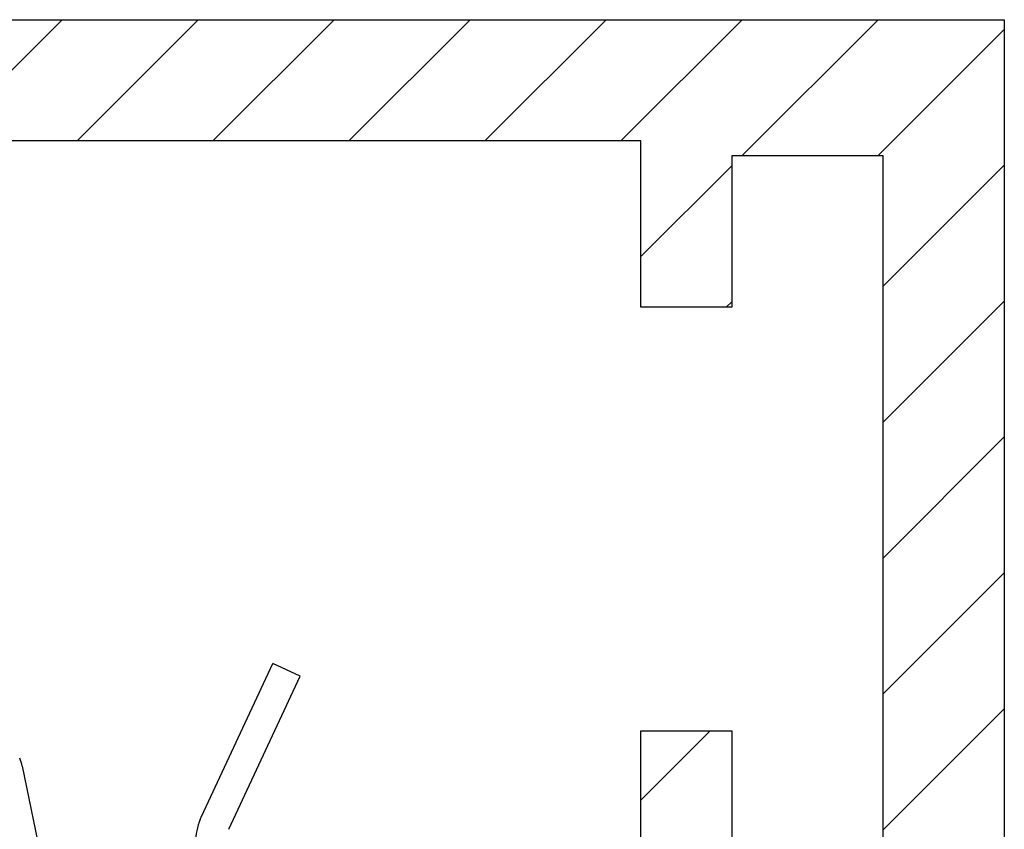
# Model space of a CAD drawing. Units: millimetres. Extents: x -4115 to 7235, y -3641 to 7411.
# Drawn here: x 5978 to 5994, y -145 to -131 of the extents above; entities that cross this region are included whole.
import ezdxf

# ---------------------------------------------------------------- set-up
doc = ezdxf.new("R2010")
doc.units = ezdxf.units.MM
doc.header["$MEASUREMENT"] = 0
for name, color, linetype in [('dimension-Bemassung', 5, 'Continuous'), ('hatching-Schraffur', 1, 'Continuous'), ('outline-Körperkante', 7, 'Continuous')]:
    doc.layers.add(name, color=color, linetype=linetype)
doc.layers.get('0').off()

# ---------------------------------------------------------------- blocks, each defined once
blk = doc.blocks.new('WinDrive2201_Drive')
at = {"layer": 'outline-Körperkante'}
for p, q in [((64.042, -10.166), (65.222, -7.635)), ((65.675, -7.846), (65.222, -7.635)), ((64.495, -10.377), (65.675, -7.846)), ((61.083, -9.334), (66.307, -34.497))]:
    blk.add_line(p, q, dxfattribs=at)
for centre, radius, start, end in [((60.3, -9.497), 0.8, 11.727, 21.8014), ((64.948, -10.589), 1, 155, 200)]:
    blk.add_arc(centre, radius, start, end, dxfattribs=at)
blk = doc.blocks.new('Verschalung WinDrive2201')
at = {"layer": 'hatching-Schraffur'}
h = blk.add_hatch(dxfattribs=at)
h.set_pattern_fill('ANSI31', color=256, scale=0.5, style=0)
h.set_pattern_definition([(45, (-116.6368, -261.4505), (-1.122532, 1.122532), [])])
h.paths.add_polyline_path([(-2, -98), (-9.791, -98), (-18.452, -93), (-23, -93), (-23, -95.5), (-22.202, -95.5), (-21.509, -94.3), (-20.643, -94.8), (-20.355, -94.3), (-19.489, -94.8), (-19.2, -94.3), (-12.791, -98), (-44.25, -98, -1), (-45.75, -98), (-48.25, -98, -1), (-49.75, -98), (-52.25, -98, -1), (-53.75, -98), (-56.25, -98, -1), (-57.75, -98), (-60.25, -98, -1), (-61.75, -98), (-65, -98), (-65, -100), (0, -100), (0, -74.1), (-4, -73.25), (-4, -70.75), (0, -69.9), (0, -8.25), (-2, -8.25), (-2, -14.25), (-4.5, -14.25), (-4.5, -11.75), (-6, -11.75), (-6, -15.75), (-2, -15.75), (-2, -20.48), (-1.7, -21), (-2, -21.52), (-2, -68.28), (-6, -69.13), (-6, -74.87), (-2, -75.72)])
h.paths.add_polyline_path([(-2, -2.25), (-2, -8.25), (0, -8.25), (0, 0), (-82, 0), (-82, -1), (-69, -1), (-68, -2), (-63.75, -2, 1), (-62.25, -2), (-19.75, -2, 1), (-18.25, -2), (-6, -2), (-6, -4.75), (-4.5, -4.75), (-4.5, -2.25)])
blk.add_lwpolyline([(-2, -21.52), (-1.7, -21), (-2, -20.48), (-2, -15.75), (-6, -15.75), (-6, -11.75), (-4.5, -11.75), (-4.5, -14.25), (-2, -14.25), (-2, -2.25), (-4.5, -2.25), (-4.5, -4.75), (-6, -4.75), (-6, -2), (-18.25, -2, -1), (-19.75, -2), (-62.25, -2, -1)], format="xyb")
blk.add_lwpolyline([(-82, 0), (0, 0), (0, -69.9), (-4, -70.75), (-4, -73.25), (0, -74.1), (0, -100), (-65, -100)])
at = {"layer": 'outline-Körperkante'}
blk.add_line((-4.5, -11.75), (-4.5, -11.75), dxfattribs=at)
blk = doc.blocks.new('Antreibsquerschnitt WinDrive 2201_MF')
at = {"layer": 'outline-Körperkante'}
for name, p in [('Verschalung WinDrive2201', (142, 0)), ('WinDrive2201_Drive', (64.7, -3))]:
    blk.add_blockref(name, p, dxfattribs=at)
blk = doc.blocks.new('WD_Seitenriss_LR22B_EB-ER-EL_MF_Sturz')
at = {"layer": 'dimension-Bemassung'}
blk.add_blockref('Antreibsquerschnitt WinDrive 2201_MF', (0, 100), dxfattribs=at)

msp = doc.modelspace()

# ---------------------------------------------------------------- block references
at = {"layer": 'dimension-Bemassung'}
msp.add_blockref('WD_Seitenriss_LR22B_EB-ER-EL_MF_Sturz', (5852.2781, -231.2263), dxfattribs=at)

doc.saveas('drawing.dxf')
